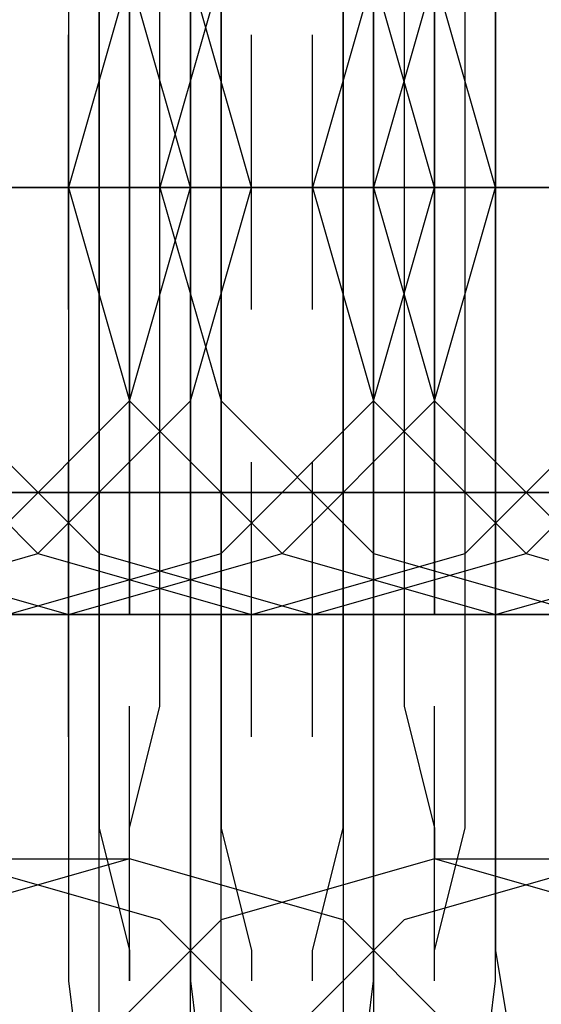
# Model space of a CAD drawing. Units: millimetres. Extents: x -1248 to 1438, y -667 to 184.
# Drawn here: x 1 to 5, y -14 to -8 of the extents above; entities that cross this region are included whole.
import ezdxf

# ---------------------------------------------------------------- set-up
doc = ezdxf.new("R2010")
doc.units = ezdxf.units.MM
doc.header["$LTSCALE"] = 700
doc.layers.add('HAGS-PLAN', color=2, linetype='Continuous')

msp = doc.modelspace()

# ---------------------------------------------------------------- linework, layer by layer
at = {"layer": 'HAGS-PLAN'}
for p, q in [((1.7765, -7.7599), (1.7765, -5.7555)), ((3.38, -5.7555), (3.38, -7.7599)), ((2.1773, -7.9604), (2.1773, -6.5573)), ((2.1773, -7.9604), (2.1773, -6.5573)), ((2.3778, -8.7621), (2.3778, -6.5573)), ((2.3778, -8.7621), (2.3778, -6.5573)), ((3.5804, -6.5573), (3.5804, -8.7621)), ((3.5804, -6.5573), (3.5804, -8.7621)), ((3.7809, -6.5573), (3.7809, -7.9604)), ((3.7809, -6.5573), (3.7809, -7.9604)), ((3.7809, -6.5573), (3.7809, -7.9604)), ((2.5782, -8.7621), (2.5782, -6.9581)), ((4.3822, -6.9581), (4.3822, -8.7621)), ((1.7765, -7.1586), (1.7765, -8.7621)), ((2.5782, -7.1586), (2.5782, -8.7621)), ((3.38, -8.7621), (3.38, -7.1586)), ((4.1818, -8.7621), (4.1818, -7.1586)), ((1.9769, -7.359), (1.576, -8.7621)), ((1.9769, -7.359), (1.576, -8.7621)), ((2.3778, -8.7621), (1.9769, -7.359)), ((2.3778, -8.7621), (1.9769, -7.359)), ((2.3778, -8.7621), (1.9769, -7.359)), ((2.5782, -7.359), (2.1773, -8.7621)), ((2.5782, -7.359), (2.1773, -8.7621)), ((2.7787, -8.7621), (2.3778, -7.359)), ((2.7787, -8.7621), (2.3778, -7.359)), ((2.7787, -8.7621), (2.3778, -7.359)), ((3.5804, -7.359), (3.1796, -8.7621)), ((3.5804, -7.359), (3.1796, -8.7621)), ((3.5804, -7.359), (3.1796, -8.7621)), ((3.9813, -8.7621), (3.5804, -7.359)), ((3.9813, -8.7621), (3.5804, -7.359)), ((3.9813, -7.359), (3.5804, -8.7621)), ((3.9813, -7.359), (3.5804, -8.7621)), ((3.9813, -7.359), (3.5804, -8.7621)), ((4.3822, -8.7621), (3.9813, -7.359)), ((4.3822, -8.7621), (3.9813, -7.359)), ((1.576, -7.5595), (1.576, -9.9648)), ((1.9769, -8.7621), (1.9769, -7.5595)), ((1.9769, -7.5595), (1.9769, -8.7621)), ((2.3778, -7.5595), (2.3778, -9.9648)), ((3.5804, -9.9648), (3.5804, -7.5595)), ((3.9813, -8.7621), (3.9813, -7.5595)), ((3.9813, -7.5595), (3.9813, -8.7621)), ((4.3822, -9.9648), (4.3822, -7.5595)), ((1.576, -9.5639), (1.576, -7.7599)), ((1.576, -9.5639), (1.576, -7.7599)), ((1.576, -9.5639), (1.576, -7.7599)), ((1.7765, -9.7643), (1.7765, -7.7599)), ((2.1773, -9.5639), (2.1773, -7.7599)), ((2.1773, -9.5639), (2.1773, -7.7599)), ((2.1773, -9.5639), (2.1773, -7.7599)), ((2.3778, -9.5639), (2.3778, -7.7599)), ((2.3778, -9.5639), (2.3778, -7.7599)), ((2.3778, -9.5639), (2.3778, -7.7599)), ((2.7787, -9.5639), (2.7787, -7.7599)), ((2.7787, -9.5639), (2.7787, -7.7599)), ((2.7787, -9.5639), (2.7787, -7.7599)), ((3.1796, -9.5639), (3.1796, -7.7599)), ((3.1796, -9.5639), (3.1796, -7.7599)), ((3.1796, -9.5639), (3.1796, -7.7599)), ((3.38, -7.7599), (3.38, -9.7643)), ((3.5804, -9.5639), (3.5804, -7.7599)), ((3.5804, -9.5639), (3.5804, -7.7599)), ((3.5804, -9.5639), (3.5804, -7.7599)), ((3.9813, -9.5639), (3.9813, -7.7599)), ((3.9813, -9.5639), (3.9813, -7.7599)), ((4.3822, -9.5639), (4.3822, -7.7599)), ((4.3822, -9.5639), (4.3822, -7.7599)), ((4.3822, -9.5639), (4.3822, -7.7599)), ((2.1773, -9.5639), (2.1773, -7.9604)), ((2.1773, -9.5639), (2.1773, -7.9604)), ((3.7809, -7.9604), (3.7809, -9.5639)), ((3.7809, -7.9604), (3.7809, -9.5639)), ((3.7809, -7.9604), (3.7809, -9.5639)), ((-1.0297, -8.7621), (1.3756, -8.7621)), ((-1.0297, -8.7621), (1.3756, -8.7621)), ((-1.0297, -8.7621), (1.3756, -8.7621)), ((1.7765, -8.7621), (-0.8293, -8.7621)), ((1.7765, -8.7621), (-0.8293, -8.7621)), ((-0.6289, -8.7621), (1.3756, -8.7621)), ((-0.6289, -8.7621), (1.3756, -8.7621)), ((-0.6289, -8.7621), (1.3756, -8.7621)), ((-0.0275, -8.7621), (2.1773, -8.7621)), ((-0.0275, -8.7621), (2.1773, -8.7621)), ((-0.0275, -8.7621), (2.1773, -8.7621)), ((1.3756, -8.7621), (-0.0275, -8.7621)), ((1.3756, -8.7621), (-0.0275, -8.7621)), ((1.576, -8.7621), (0.1729, -8.7621)), ((0.1729, -8.7621), (2.5782, -8.7621)), ((0.1729, -8.7621), (2.5782, -8.7621)), ((0.1729, -8.7621), (2.5782, -8.7621)), ((2.5782, -8.7621), (0.1729, -8.7621)), ((2.5782, -8.7621), (0.1729, -8.7621)), ((0.3734, -8.7621), (1.3756, -8.7621)), ((1.576, -8.7621), (0.3734, -8.7621)), ((0.3734, -8.7621), (1.3756, -8.7621)), ((0.3734, -8.7621), (1.3756, -8.7621)), ((0.3734, -8.7621), (1.3756, -8.7621)), ((2.1773, -8.7621), (0.3734, -8.7621)), ((2.1773, -8.7621), (0.3734, -8.7621)), ((0.3734, -8.7621), (1.576, -8.7621)), ((0.3734, -8.7621), (1.576, -8.7621)), ((0.3734, -8.7621), (1.576, -8.7621)), ((1.576, -8.7621), (0.5738, -8.7621)), ((0.5738, -8.7621), (1.9769, -8.7621)), ((2.5782, -8.7621), (0.5738, -8.7621)), ((2.5782, -8.7621), (0.5738, -8.7621)), ((0.5738, -8.7621), (2.1773, -8.7621)), ((2.1773, -8.7621), (0.5738, -8.7621)), ((2.1773, -8.7621), (0.5738, -8.7621)), ((0.5738, -8.7621), (2.1773, -8.7621)), ((0.5738, -8.7621), (2.1773, -8.7621)), ((0.5738, -8.7621), (1.9769, -8.7621)), ((0.5738, -8.7621), (1.9769, -8.7621)), ((0.5738, -8.7621), (1.9769, -8.7621)), ((0.7742, -8.7621), (2.1773, -8.7621)), ((0.7742, -8.7621), (1.3756, -8.7621)), ((0.7742, -8.7621), (3.38, -8.7621)), ((0.7742, -8.7621), (3.38, -8.7621)), ((0.7742, -8.7621), (3.38, -8.7621)), ((2.3778, -8.7621), (0.9747, -8.7621)), ((2.1773, -8.7621), (1.1751, -8.7621)), ((2.1773, -8.7621), (1.1751, -8.7621)), ((2.1773, -8.7621), (1.1751, -8.7621)), ((3.7809, -8.7621), (1.1751, -8.7621)), ((3.7809, -8.7621), (1.1751, -8.7621)), ((1.3756, -8.7621), (1.1751, -8.7621)), ((1.3756, -8.7621), (1.1751, -8.7621)), ((2.3778, -8.7621), (1.1751, -8.7621)), ((1.3756, -8.7621), (1.7765, -8.7621)), ((1.3756, -8.7621), (2.3778, -8.7621)), ((1.3756, -8.7621), (2.7787, -8.7621)), ((1.3756, -8.7621), (2.7787, -8.7621)), ((1.3756, -8.7621), (2.7787, -8.7621)), ((1.3756, -8.7621), (1.576, -8.7621)), ((1.3756, -8.7621), (1.576, -8.7621)), ((1.3756, -8.7621), (1.576, -8.7621)), ((1.3756, -8.7621), (4.1818, -8.7621)), ((1.3756, -8.7621), (4.1818, -8.7621)), ((1.3756, -8.7621), (4.1818, -8.7621)), ((2.3778, -8.7621), (1.3756, -8.7621)), ((2.3778, -8.7621), (1.3756, -8.7621)), ((3.38, -8.7621), (1.3756, -8.7621)), ((3.38, -8.7621), (1.3756, -8.7621)), ((1.7765, -8.7621), (1.576, -8.7621)), ((2.7787, -8.7621), (1.576, -8.7621)), ((1.576, -8.7621), (1.9769, -10.1652)), ((1.576, -8.7621), (1.9769, -10.1652)), ((1.576, -8.7621), (3.38, -8.7621)), ((1.576, -8.7621), (3.38, -8.7621)), ((1.576, -8.7621), (3.38, -8.7621)), ((1.7765, -8.7621), (1.7765, -10.3657)), ((4.5827, -8.7621), (1.7765, -8.7621)), ((4.5827, -8.7621), (1.7765, -8.7621)), ((1.9769, -8.7621), (2.9791, -8.7621)), ((1.9769, -8.7621), (1.9769, -9.9648)), ((1.9769, -9.9648), (1.9769, -8.7621)), ((1.9769, -8.7621), (3.7809, -8.7621)), ((1.9769, -8.7621), (3.7809, -8.7621)), ((1.9769, -8.7621), (3.7809, -8.7621)), ((1.9769, -10.1652), (2.3778, -8.7621)), ((1.9769, -10.1652), (2.3778, -8.7621)), ((1.9769, -10.1652), (2.3778, -8.7621)), ((2.1773, -8.7621), (3.5804, -8.7621)), ((3.5804, -8.7621), (2.1773, -8.7621)), ((2.7787, -8.7621), (2.1773, -8.7621)), ((2.7787, -8.7621), (2.1773, -8.7621)), ((2.1773, -8.7621), (3.5804, -8.7621)), ((3.1796, -8.7621), (2.1773, -8.7621)), ((3.1796, -8.7621), (2.1773, -8.7621)), ((2.1773, -8.7621), (3.5804, -8.7621)), ((2.1773, -8.7621), (3.5804, -8.7621)), ((3.9813, -8.7621), (2.1773, -8.7621)), ((3.9813, -8.7621), (2.1773, -8.7621)), ((2.1773, -8.7621), (4.7831, -8.7621)), ((2.1773, -8.7621), (4.7831, -8.7621)), ((2.1773, -8.7621), (4.7831, -8.7621)), ((2.1773, -8.7621), (2.5782, -10.1652)), ((3.1796, -8.7621), (2.1773, -8.7621)), ((2.3778, -8.7621), (2.1773, -8.7621)), ((2.3778, -8.7621), (2.1773, -8.7621)), ((2.1773, -8.7621), (2.5782, -10.1652)), ((2.3778, -10.967), (2.3778, -8.7621)), ((2.3778, -10.967), (2.3778, -8.7621)), ((3.7809, -8.7621), (2.3778, -8.7621)), ((2.3778, -8.7621), (3.7809, -8.7621)), ((2.3778, -10.1652), (2.7787, -8.7621)), ((2.3778, -10.1652), (2.7787, -8.7621)), ((2.3778, -10.1652), (2.7787, -8.7621)), ((2.3778, -8.7621), (2.7787, -8.7621)), ((3.7809, -8.7621), (2.3778, -8.7621)), ((2.3778, -8.7621), (2.7787, -8.7621)), ((2.3778, -8.7621), (2.7787, -8.7621)), ((3.7809, -8.7621), (2.3778, -8.7621)), ((3.1796, -8.7621), (2.3778, -8.7621)), ((3.1796, -8.7621), (2.3778, -8.7621)), ((2.5782, -8.7621), (2.5782, -10.3657)), ((2.5782, -10.5661), (2.5782, -8.7621)), ((2.5782, -8.7621), (4.5827, -8.7621)), ((2.5782, -8.7621), (4.5827, -8.7621)), ((4.3822, -8.7621), (2.5782, -8.7621)), ((2.5782, -8.7621), (4.5827, -8.7621)), ((4.3822, -8.7621), (2.5782, -8.7621)), ((5.184, -8.7621), (2.5782, -8.7621)), ((5.184, -8.7621), (2.5782, -8.7621)), ((3.1796, -8.7621), (2.7787, -8.7621)), ((3.1796, -8.7621), (2.7787, -8.7621)), ((2.7787, -8.7621), (2.9791, -8.7621)), ((3.9813, -8.7621), (2.7787, -8.7621)), ((2.7787, -8.7621), (3.7809, -8.7621)), ((2.7787, -8.7621), (3.7809, -8.7621)), ((2.7787, -8.7621), (3.7809, -8.7621)), ((2.7787, -8.7621), (3.7809, -8.7621)), ((2.7787, -8.7621), (3.7809, -8.7621)), ((2.7787, -8.7621), (3.7809, -8.7621)), ((2.9791, -8.7621), (3.1796, -8.7621)), ((2.9791, -8.7621), (3.9813, -8.7621)), ((4.3822, -8.7621), (3.1796, -8.7621)), ((3.5804, -8.7621), (3.1796, -8.7621)), ((3.5804, -8.7621), (3.1796, -8.7621)), ((3.1796, -8.7621), (3.5804, -10.1652)), ((3.1796, -8.7621), (3.7809, -8.7621)), ((3.1796, -8.7621), (3.7809, -8.7621)), ((3.1796, -8.7621), (3.5804, -10.1652)), ((3.1796, -8.7621), (3.7809, -8.7621)), ((3.1796, -8.7621), (3.5804, -10.1652)), ((4.5827, -8.7621), (3.1796, -8.7621)), ((4.5827, -8.7621), (3.1796, -8.7621)), ((3.38, -10.3657), (3.38, -8.7621)), ((3.38, -8.7621), (5.7853, -8.7621)), ((3.38, -8.7621), (5.7853, -8.7621)), ((3.38, -8.7621), (5.7853, -8.7621)), ((5.7853, -8.7621), (3.38, -8.7621)), ((3.38, -8.7621), (5.5849, -8.7621)), ((3.38, -8.7621), (5.5849, -8.7621)), ((3.38, -8.7621), (5.5849, -8.7621)), ((5.7853, -8.7621), (3.38, -8.7621)), ((3.5804, -8.7621), (4.7831, -8.7621)), ((3.5804, -8.7621), (3.5804, -10.967)), ((3.5804, -8.7621), (3.5804, -10.967)), ((4.9835, -8.7621), (3.5804, -8.7621)), ((3.5804, -10.1652), (3.9813, -8.7621)), ((3.5804, -10.1652), (3.9813, -8.7621)), ((3.5804, -8.7621), (4.5827, -8.7621)), ((3.5804, -8.7621), (3.9813, -10.1652)), ((3.5804, -8.7621), (3.9813, -10.1652)), ((3.5804, -8.7621), (4.5827, -8.7621)), ((3.5804, -8.7621), (4.5827, -8.7621)), ((3.5804, -8.7621), (3.9813, -10.1652)), ((4.7831, -8.7621), (3.5804, -8.7621)), ((4.7831, -8.7621), (3.7809, -8.7621)), ((3.7809, -8.7621), (5.184, -8.7621)), ((3.7809, -8.7621), (3.9813, -8.7621)), ((3.7809, -8.7621), (3.9813, -8.7621)), ((3.7809, -8.7621), (3.9813, -8.7621)), ((5.9858, -8.7621), (3.7809, -8.7621)), ((5.9858, -8.7621), (3.7809, -8.7621)), ((3.7809, -8.7621), (5.5849, -8.7621)), ((3.7809, -8.7621), (5.5849, -8.7621)), ((3.7809, -8.7621), (5.5849, -8.7621)), ((3.7809, -8.7621), (5.3844, -8.7621)), ((5.3844, -8.7621), (3.7809, -8.7621)), ((3.7809, -8.7621), (5.3844, -8.7621)), ((3.7809, -8.7621), (5.3844, -8.7621)), ((5.3844, -8.7621), (3.7809, -8.7621)), ((3.7809, -8.7621), (4.7831, -8.7621)), ((3.7809, -8.7621), (4.7831, -8.7621)), ((3.7809, -8.7621), (4.7831, -8.7621)), ((3.9813, -8.7621), (5.3844, -8.7621)), ((5.3844, -8.7621), (3.9813, -8.7621)), ((5.3844, -8.7621), (3.9813, -8.7621)), ((3.9813, -8.7621), (3.9813, -9.9648)), ((3.9813, -9.9648), (3.9813, -8.7621)), ((3.9813, -10.1652), (4.3822, -8.7621)), ((3.9813, -10.1652), (4.3822, -8.7621)), ((3.9813, -10.1652), (4.3822, -8.7621)), ((4.1818, -10.3657), (4.1818, -8.7621)), ((4.3822, -8.7621), (4.1818, -8.7621)), ((4.1818, -8.7621), (4.5827, -8.7621)), ((4.1818, -8.7621), (6.7875, -8.7621)), ((4.1818, -8.7621), (6.7875, -8.7621)), ((4.1818, -8.7621), (6.7875, -8.7621)), ((5.7853, -8.7621), (4.3822, -8.7621)), ((5.3844, -8.7621), (4.3822, -8.7621)), ((4.3822, -8.7621), (4.3822, -10.5661)), ((5.5849, -8.7621), (4.3822, -8.7621)), ((5.5849, -8.7621), (4.3822, -8.7621)), ((5.5849, -8.7621), (4.3822, -8.7621)), ((4.7831, -8.7621), (4.3822, -8.7621)), ((4.7831, -8.7621), (4.3822, -8.7621)), ((4.5827, -8.7621), (5.5849, -8.7621)), ((4.5827, -8.7621), (6.1862, -8.7621)), ((4.5827, -8.7621), (6.1862, -8.7621)), ((4.5827, -8.7621), (6.1862, -8.7621)), ((4.5827, -8.7621), (4.7831, -8.7621)), ((4.5827, -8.7621), (4.7831, -8.7621)), ((4.5827, -8.7621), (4.7831, -8.7621)), ((6.988, -8.7621), (4.5827, -8.7621)), ((6.988, -8.7621), (4.5827, -8.7621)), ((6.5871, -8.7621), (4.5827, -8.7621)), ((6.5871, -8.7621), (4.5827, -8.7621)), ((2.1773, -10.967), (2.1773, -9.5639)), ((2.1773, -10.967), (2.1773, -9.5639)), ((3.7809, -9.5639), (3.7809, -10.967)), ((3.7809, -9.5639), (3.7809, -10.967)), ((3.7809, -9.5639), (3.7809, -10.967)), ((1.7765, -11.7688), (1.7765, -9.7643)), ((3.38, -9.7643), (3.38, -11.7688)), ((1.576, -9.9648), (1.576, -11.9692)), ((1.9769, -9.9648), (1.9769, -10.967)), ((1.9769, -10.967), (1.9769, -9.9648)), ((2.3778, -9.9648), (2.3778, -11.9692)), ((3.5804, -11.9692), (3.5804, -9.9648)), ((3.9813, -9.9648), (3.9813, -10.967)), ((3.9813, -10.967), (3.9813, -9.9648)), ((4.3822, -11.9692), (4.3822, -9.9648)), ((0.3734, -10.1652), (1.3756, -11.1674)), ((0.3734, -10.1652), (1.3756, -11.1674)), ((0.3734, -10.1652), (1.3756, -11.1674)), ((0.7742, -10.1652), (1.7765, -11.1674)), ((0.7742, -10.1652), (1.7765, -11.1674)), ((0.7742, -10.1652), (1.7765, -11.1674)), ((0.9747, -11.1674), (1.9769, -10.1652)), ((0.9747, -11.1674), (1.9769, -10.1652)), ((0.9747, -11.1674), (1.9769, -10.1652)), ((1.3756, -11.1674), (2.3778, -10.1652)), ((1.3756, -11.1674), (2.3778, -10.1652)), ((1.3756, -11.1674), (2.3778, -10.1652)), ((1.9769, -10.1652), (2.9791, -11.1674)), ((1.9769, -10.1652), (2.9791, -11.1674)), ((2.5782, -11.1674), (3.5804, -10.1652)), ((2.5782, -11.1674), (3.5804, -10.1652)), ((2.5782, -10.1652), (3.5804, -11.1674)), ((2.5782, -10.1652), (3.5804, -11.1674)), ((2.9791, -11.1674), (3.9813, -10.1652)), ((2.9791, -11.1674), (3.9813, -10.1652)), ((2.9791, -11.1674), (3.9813, -10.1652)), ((3.5804, -10.1652), (4.5827, -11.1674)), ((3.5804, -10.1652), (4.5827, -11.1674)), ((3.5804, -10.1652), (4.5827, -11.1674)), ((3.9813, -10.1652), (4.9835, -11.1674)), ((3.9813, -10.1652), (4.9835, -11.1674)), ((3.9813, -10.1652), (4.9835, -11.1674)), ((4.1818, -11.1674), (5.184, -10.1652)), ((4.1818, -11.1674), (5.184, -10.1652)), ((4.1818, -11.1674), (5.184, -10.1652)), ((4.5827, -11.1674), (5.5849, -10.1652)), ((4.5827, -11.1674), (5.5849, -10.1652)), ((4.5827, -11.1674), (5.5849, -10.1652)), ((1.7765, -10.3657), (1.7765, -11.7688)), ((2.5782, -10.3657), (2.5782, -11.7688)), ((3.38, -11.7688), (3.38, -10.3657)), ((4.1818, -11.7688), (4.1818, -10.3657)), ((1.576, -12.3701), (1.576, -10.5661)), ((1.576, -12.3701), (1.576, -10.5661)), ((1.576, -12.3701), (1.576, -10.5661)), ((2.5782, -12.3701), (2.5782, -10.5661)), ((2.7787, -12.3701), (2.7787, -10.5661)), ((2.7787, -12.3701), (2.7787, -10.5661)), ((2.7787, -12.3701), (2.7787, -10.5661)), ((3.1796, -12.3701), (3.1796, -10.5661)), ((3.1796, -12.3701), (3.1796, -10.5661)), ((3.1796, -12.3701), (3.1796, -10.5661)), ((4.3822, -10.5661), (4.3822, -12.3701)), ((4.3822, -12.3701), (4.3822, -10.5661)), ((4.3822, -12.3701), (4.3822, -10.5661)), ((4.3822, -12.3701), (4.3822, -10.5661)), ((-0.6289, -10.7665), (1.576, -10.7665)), ((1.9769, -10.7665), (-0.4284, -10.7665)), ((-0.0275, -10.7665), (2.1773, -10.7665)), ((-0.0275, -10.7665), (1.7765, -10.7665)), ((2.1773, -10.7665), (0.1729, -10.7665)), ((2.1773, -10.7665), (0.1729, -10.7665)), ((1.576, -10.7665), (0.3734, -10.7665)), ((0.5738, -10.7665), (2.5782, -10.7665)), ((0.5738, -10.7665), (2.5782, -10.7665)), ((2.7787, -10.7665), (0.5738, -10.7665)), ((1.7765, -10.7665), (0.5738, -10.7665)), ((1.9769, -10.7665), (0.5738, -10.7665)), ((0.7742, -10.7665), (2.1773, -10.7665)), ((0.7742, -10.7665), (3.1796, -10.7665)), ((0.9747, -10.7665), (1.9769, -10.7665)), ((2.7787, -10.7665), (0.9747, -10.7665)), ((3.38, -10.7665), (1.1751, -10.7665)), ((1.1751, -10.7665), (2.3778, -10.7665)), ((1.9769, -10.7665), (1.576, -10.7665)), ((1.576, -10.7665), (3.9813, -10.7665)), ((1.576, -10.7665), (1.9769, -10.7665)), ((1.7765, -10.7665), (3.7809, -10.7665)), ((3.38, -10.7665), (1.7765, -10.7665)), ((1.9769, -10.7665), (2.3778, -10.7665)), ((4.3822, -10.7665), (1.9769, -10.7665)), ((1.9769, -10.7665), (3.1796, -10.7665)), ((3.7809, -10.7665), (1.9769, -10.7665)), ((2.1773, -10.7665), (2.9791, -10.7665)), ((2.1773, -10.7665), (3.9813, -10.7665)), ((3.7809, -10.7665), (2.1773, -10.7665)), ((4.1818, -10.7665), (2.1773, -10.7665)), ((2.3778, -10.7665), (3.7809, -10.7665)), ((2.5782, -10.7665), (4.1818, -10.7665)), ((2.5782, -10.7665), (4.9835, -10.7665)), ((3.9813, -10.7665), (2.7787, -10.7665)), ((5.184, -10.7665), (2.7787, -10.7665)), ((2.9791, -10.7665), (3.1796, -10.7665)), ((3.1796, -10.7665), (2.9791, -10.7665)), ((3.1796, -10.7665), (5.3844, -10.7665)), ((3.1796, -10.7665), (4.9835, -10.7665)), ((3.9813, -10.7665), (3.1796, -10.7665)), ((5.3844, -10.7665), (3.38, -10.7665)), ((5.3844, -10.7665), (3.38, -10.7665)), ((3.9813, -10.7665), (3.5804, -10.7665)), ((4.7831, -10.7665), (3.7809, -10.7665)), ((3.7809, -10.7665), (5.7853, -10.7665)), ((5.9858, -10.7665), (3.7809, -10.7665)), ((3.7809, -10.7665), (5.7853, -10.7665)), ((3.9813, -10.7665), (5.3844, -10.7665)), ((4.5827, -10.7665), (3.9813, -10.7665)), ((3.9813, -10.7665), (6.3866, -10.7665)), ((4.9835, -10.7665), (3.9813, -10.7665)), ((3.9813, -10.7665), (4.5827, -10.7665)), ((5.3844, -10.7665), (3.9813, -10.7665)), ((4.1818, -10.7665), (5.3844, -10.7665)), ((5.9858, -10.7665), (4.1818, -10.7665)), ((6.5871, -10.7665), (4.3822, -10.7665)), ((4.5827, -10.7665), (5.5849, -10.7665)), ((1.9769, -10.967), (1.9769, -11.5683)), ((1.9769, -11.5683), (1.9769, -10.967)), ((2.1773, -12.1696), (2.1773, -10.967)), ((2.1773, -12.1696), (2.1773, -10.967)), ((2.3778, -13.1719), (2.3778, -10.967)), ((2.3778, -13.1719), (2.3778, -10.967)), ((3.5804, -10.967), (3.5804, -13.1719)), ((3.5804, -10.967), (3.5804, -13.1719)), ((3.7809, -10.967), (3.7809, -12.1696)), ((3.7809, -10.967), (3.7809, -12.1696)), ((3.7809, -10.967), (3.7809, -12.1696)), ((3.9813, -10.967), (3.9813, -11.5683)), ((3.9813, -11.5683), (3.9813, -10.967)), ((-0.0275, -11.5683), (1.3756, -11.1674)), ((-0.0275, -11.5683), (1.3756, -11.1674)), ((-0.0275, -11.5683), (1.3756, -11.1674)), ((0.1729, -11.1674), (1.576, -11.5683)), ((0.1729, -11.1674), (1.576, -11.5683)), ((0.1729, -11.1674), (1.576, -11.5683)), ((1.1751, -11.5683), (2.5782, -11.1674)), ((1.1751, -11.5683), (2.5782, -11.1674)), ((1.3756, -11.1674), (2.7787, -11.5683)), ((1.3756, -11.1674), (2.7787, -11.5683)), ((1.3756, -11.1674), (2.7787, -11.5683)), ((1.576, -11.5683), (2.9791, -11.1674)), ((1.576, -11.5683), (2.9791, -11.1674)), ((1.576, -11.5683), (2.9791, -11.1674)), ((1.7765, -11.1674), (3.1796, -11.5683)), ((1.7765, -11.1674), (3.1796, -11.5683)), ((1.7765, -11.1674), (3.1796, -11.5683)), ((2.7787, -11.5683), (4.1818, -11.1674)), ((2.7787, -11.5683), (4.1818, -11.1674)), ((2.7787, -11.5683), (4.1818, -11.1674)), ((2.9791, -11.1674), (4.3822, -11.5683)), ((2.9791, -11.1674), (4.3822, -11.5683)), ((3.1796, -11.5683), (4.5827, -11.1674)), ((3.1796, -11.5683), (4.5827, -11.1674)), ((3.1796, -11.5683), (4.5827, -11.1674)), ((3.5804, -11.1674), (4.9835, -11.5683)), ((3.5804, -11.1674), (4.9835, -11.5683)), ((4.3822, -11.5683), (5.7853, -11.1674)), ((4.3822, -11.5683), (5.7853, -11.1674)), ((4.5827, -11.1674), (5.9858, -11.5683)), ((4.5827, -11.1674), (5.9858, -11.5683)), ((4.5827, -11.1674), (5.9858, -11.5683)), ((-0.4284, -11.5683), (1.576, -11.5683)), ((-0.4284, -11.5683), (1.7765, -11.5683)), ((1.576, -11.5683), (-0.228, -11.5683)), ((1.9769, -11.5683), (-0.228, -11.5683)), ((0.7742, -11.5683), (2.9791, -11.5683)), ((3.1796, -11.5683), (0.9747, -11.5683)), ((2.9791, -11.5683), (0.9747, -11.5683)), ((1.1751, -11.5683), (2.7787, -11.5683)), ((1.576, -11.5683), (3.1796, -11.5683)), ((2.7787, -11.5683), (1.576, -11.5683)), ((2.7787, -11.5683), (1.576, -11.5683)), ((1.576, -11.5683), (2.7787, -11.5683)), ((1.7765, -11.5683), (1.576, -11.5683)), ((2.7787, -11.5683), (1.576, -11.5683)), ((2.7787, -11.5683), (1.576, -11.5683)), ((1.7765, -11.5683), (3.9813, -11.5683)), ((2.7787, -11.5683), (1.7765, -11.5683)), ((1.9769, -11.5683), (1.9769, -11.5683)), ((4.3822, -11.5683), (1.9769, -11.5683)), ((3.1796, -11.5683), (2.7787, -11.5683)), ((2.7787, -11.5683), (4.9835, -11.5683)), ((4.3822, -11.5683), (2.7787, -11.5683)), ((2.7787, -11.5683), (3.1796, -11.5683)), ((2.9791, -11.5683), (4.9835, -11.5683)), ((5.3844, -11.5683), (2.9791, -11.5683)), ((4.3822, -11.5683), (3.1796, -11.5683)), ((4.3822, -11.5683), (3.1796, -11.5683)), ((4.3822, -11.5683), (3.1796, -11.5683)), ((4.3822, -11.5683), (3.1796, -11.5683)), ((3.1796, -11.5683), (4.1818, -11.5683)), ((4.7831, -11.5683), (3.1796, -11.5683)), ((3.1796, -11.5683), (4.3822, -11.5683)), ((3.9813, -11.5683), (3.9813, -11.5683)), ((3.9813, -11.5683), (6.1862, -11.5683)), ((4.1818, -11.5683), (4.3822, -11.5683)), ((6.3866, -11.5683), (4.3822, -11.5683)), ((6.3866, -11.5683), (4.3822, -11.5683)), ((4.3822, -11.5683), (6.1862, -11.5683)), ((1.7765, -13.5727), (1.7765, -11.7688)), ((1.7765, -11.7688), (1.7765, -12.9714)), ((2.5782, -11.7688), (2.5782, -12.9714)), ((3.38, -11.7688), (3.38, -13.5727)), ((3.38, -12.9714), (3.38, -11.7688)), ((4.1818, -12.9714), (4.1818, -11.7688)), ((1.576, -11.9692), (1.576, -13.9736)), ((2.3778, -11.9692), (2.3778, -13.9736)), ((3.5804, -13.9736), (3.5804, -11.9692)), ((4.3822, -13.9736), (4.3822, -11.9692)), ((1.9769, -12.9714), (2.1773, -12.1696)), ((1.9769, -13.9736), (1.9769, -12.1696)), ((1.9769, -12.9714), (2.1773, -12.1696)), ((1.9769, -13.9736), (1.9769, -12.1696)), ((1.9769, -13.9736), (1.9769, -12.1696)), ((3.7809, -12.1696), (3.9813, -12.9714)), ((3.7809, -12.1696), (3.9813, -12.9714)), ((3.7809, -12.1696), (3.9813, -12.9714)), ((3.9813, -13.9736), (3.9813, -12.1696)), ((3.9813, -13.9736), (3.9813, -12.1696)), ((3.9813, -13.9736), (3.9813, -12.1696)), ((2.5782, -13.7732), (2.5782, -12.3701)), ((4.3822, -12.3701), (4.3822, -13.7732)), ((1.7765, -12.9714), (1.9769, -13.7732)), ((1.9769, -13.1719), (1.9769, -12.9714)), ((1.9769, -13.1719), (1.9769, -12.9714)), ((2.5782, -12.9714), (2.7787, -13.7732)), ((3.1796, -13.7732), (3.38, -12.9714)), ((3.9813, -13.7732), (4.1818, -12.9714)), ((3.9813, -12.9714), (3.9813, -13.1719)), ((3.9813, -12.9714), (3.9813, -13.1719)), ((3.9813, -12.9714), (3.9813, -13.1719)), ((1.9769, -13.1719), (0.5738, -13.5727)), ((1.9769, -13.1719), (0.5738, -13.5727)), ((2.1773, -13.5727), (0.7742, -13.1719)), ((2.1773, -13.5727), (0.7742, -13.1719)), ((2.1773, -13.5727), (0.7742, -13.1719)), ((0.7742, -13.1719), (1.9769, -13.1719)), ((3.38, -13.5727), (1.9769, -13.1719)), ((3.38, -13.5727), (1.9769, -13.1719)), ((2.3778, -14.9758), (2.3778, -13.1719)), ((2.3778, -14.9758), (2.3778, -13.1719)), ((3.9813, -13.1719), (2.5782, -13.5727)), ((3.9813, -13.1719), (2.5782, -13.5727)), ((3.9813, -13.1719), (2.5782, -13.5727)), ((3.5804, -13.1719), (3.5804, -14.9758)), ((3.5804, -13.1719), (3.5804, -14.9758)), ((5.184, -13.1719), (3.7809, -13.5727)), ((5.184, -13.1719), (3.7809, -13.5727)), ((5.3844, -13.5727), (3.9813, -13.1719)), ((5.3844, -13.5727), (3.9813, -13.1719)), ((5.3844, -13.5727), (3.9813, -13.1719)), ((3.9813, -13.1719), (5.184, -13.1719)), ((2.5782, -13.5727), (1.576, -14.575)), ((2.5782, -13.5727), (1.576, -14.575)), ((2.5782, -13.5727), (1.576, -14.575)), ((1.7765, -14.7754), (1.7765, -13.5727)), ((3.1796, -14.575), (2.1773, -13.5727)), ((3.1796, -14.575), (2.1773, -13.5727)), ((3.1796, -14.575), (2.1773, -13.5727)), ((3.7809, -13.5727), (2.7787, -14.575)), ((3.7809, -13.5727), (2.7787, -14.575)), ((3.38, -13.5727), (3.38, -14.7754)), ((4.3822, -14.575), (3.38, -13.5727)), ((4.3822, -14.575), (3.38, -13.5727)), ((1.9769, -13.7732), (1.9769, -13.9736)), ((2.5782, -14.9758), (2.5782, -13.7732)), ((2.7787, -13.7732), (2.7787, -13.9736)), ((3.1796, -13.9736), (3.1796, -13.7732)), ((3.9813, -13.9736), (3.9813, -13.7732)), ((4.3822, -13.7732), (4.5827, -14.9758)), ((1.576, -13.9736), (1.7765, -15.5772)), ((2.3778, -13.9736), (2.5782, -15.5772)), ((3.38, -15.5772), (3.5804, -13.9736)), ((4.1818, -15.5772), (4.3822, -13.9736))]:
    msp.add_line(p, q, dxfattribs=at)

doc.saveas('drawing.dxf')
